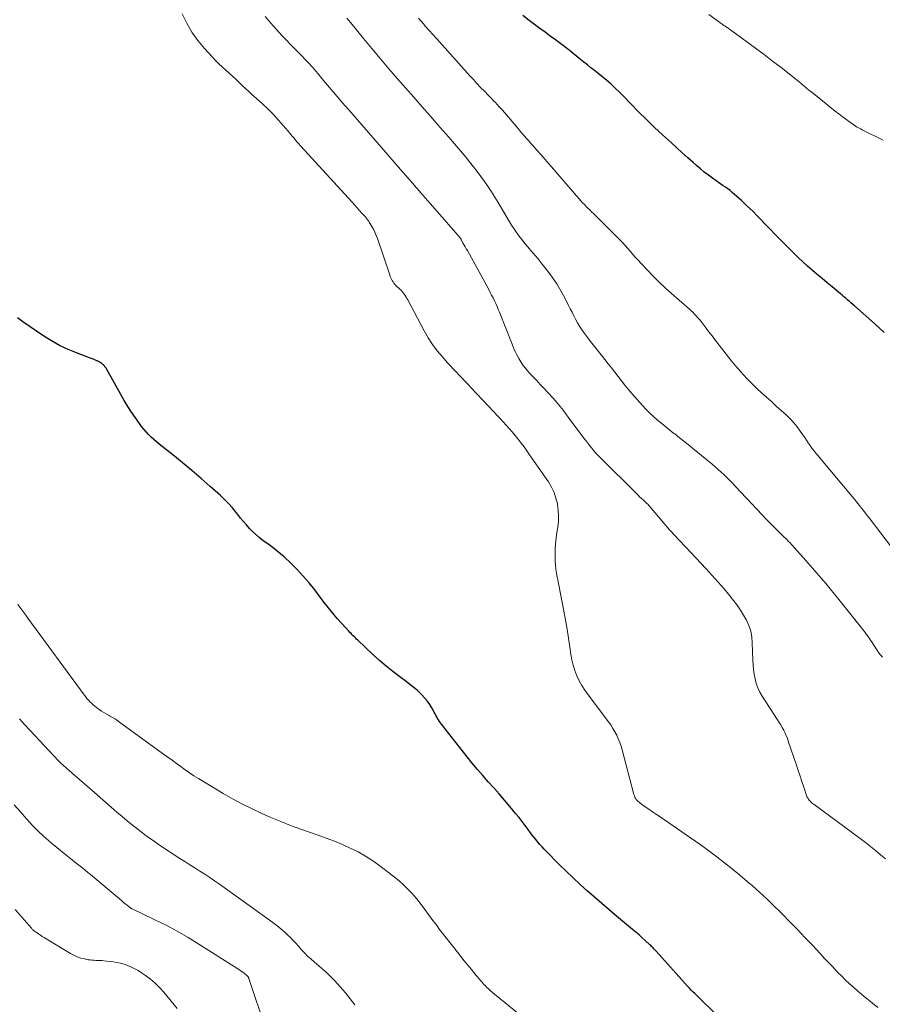
# Model space of a CAD drawing. Units: feet. Extents: x 2015000 to 2020038, y 570000 to 575000.
# Drawn here: x 2015261 to 2015414, y 572269 to 572443 of the extents above; entities that cross this region are included whole.
import ezdxf

# ---------------------------------------------------------------- set-up
doc = ezdxf.new("R2010")
doc.units = ezdxf.units.FT
doc.header["$LTSCALE"] = 100
doc.header["$MEASUREMENT"] = 0
doc.layers.add('CONTOUR INDEX', color=32, linetype='Continuous', lineweight=25)
doc.layers.add('CONTOUR INTERMEDIATE', color=40, linetype='Continuous', lineweight=15)

msp = doc.modelspace()

# ---------------------------------------------------------------- linework, layer by layer
at = {"layer": 'CONTOUR INDEX', "flags": 128}
for points, elevation in [([(2015413.97, 572387.33), (2015413.14, 572388.11), (2015412.29, 572388.87), (2015408.7, 572392.02), (2015408.39, 572392.29), (2015408.08, 572392.56), (2015407.78, 572392.83), (2015407.47, 572393.09), (2015407.16, 572393.36), (2015406.85, 572393.63), (2015406.53, 572393.89), (2015406.22, 572394.15), (2015404.74, 572395.38), (2015403.87, 572396.11), (2015403, 572396.84), (2015402.13, 572397.58), (2015401.26, 572398.31), (2015400.41, 572399.06), (2015399.56, 572399.82), (2015398.74, 572400.6), (2015397.93, 572401.4), (2015396.82, 572402.5), (2015395.79, 572403.55), (2015394.76, 572404.6), (2015393.74, 572405.65), (2015392.72, 572406.71), (2015392.53, 572406.92), (2015391.6, 572407.87), (2015390.67, 572408.81), (2015389.71, 572409.73), (2015388.73, 572410.63), (2015387.51, 572411.74), (2015387.13, 572412.07), (2015386.75, 572412.39), (2015386.35, 572412.69), (2015385.94, 572412.98), (2015385.52, 572413.27), (2015385.11, 572413.55), (2015384.7, 572413.84), (2015384.29, 572414.13), (2015383.63, 572414.6), (2015382.9, 572415.13), (2015382.18, 572415.68), (2015381.48, 572416.26), (2015380.79, 572416.85), (2015380.21, 572417.36), (2015379.25, 572418.22), (2015378.28, 572419.08), (2015377.33, 572419.95), (2015376.37, 572420.82), (2015374.8, 572422.25), (2015373.37, 572423.58), (2015371.96, 572424.94), (2015370.57, 572426.32), (2015369.21, 572427.72), (2015367.9, 572429.08), (2015367.19, 572429.8), (2015366.46, 572430.5), (2015365.71, 572431.19), (2015364.94, 572431.85), (2015364.59, 572432.15), (2015363.99, 572432.65), (2015363.38, 572433.15), (2015362.76, 572433.63), (2015362.14, 572434.12), (2015361.52, 572434.6), (2015360.9, 572435.08), (2015360.29, 572435.58), (2015359.69, 572436.08), (2015358.66, 572436.93), (2015357.76, 572437.65), (2015356.85, 572438.36), (2015355.92, 572439.05), (2015354.98, 572439.72), (2015354.04, 572440.39), (2015353.11, 572441.06), (2015352.18, 572441.75), (2015351.26, 572442.45), (2015350.1, 572443.35)], 840), ([(2015390.66, 572260.65), (2015381.82, 572269.21), (2015381.5, 572269.52), (2015381.17, 572269.84), (2015380.84, 572270.15), (2015380.51, 572270.47), (2015380.18, 572270.79), (2015379.86, 572271.11), (2015379.54, 572271.44), (2015379.23, 572271.77), (2015373.68, 572277.95), (2015373.54, 572278.1), (2015373.41, 572278.25), (2015373.27, 572278.4), (2015373.14, 572278.54), (2015373, 572278.69), (2015372.86, 572278.83), (2015372.72, 572278.97), (2015372.57, 572279.11), (2015371.76, 572279.85), (2015371.21, 572280.35), (2015370.65, 572280.85), (2015370.08, 572281.34), (2015369.51, 572281.82), (2015366.66, 572284.19), (2015365.35, 572285.28), (2015364.06, 572286.39), (2015362.77, 572287.5), (2015361.5, 572288.62), (2015360.24, 572289.76), (2015358.99, 572290.92), (2015357.77, 572292.1), (2015356.56, 572293.3), (2015354.25, 572295.63), (2015353.88, 572296.02), (2015353.51, 572296.41), (2015353.15, 572296.81), (2015352.8, 572297.22), (2015352.46, 572297.63), (2015352.12, 572298.05), (2015351.8, 572298.48), (2015351.48, 572298.91), (2015351.06, 572299.47), (2015350.53, 572300.18), (2015350, 572300.88), (2015349.45, 572301.58), (2015348.89, 572302.26), (2015347.81, 572303.57), (2015346.88, 572304.68), (2015345.94, 572305.78), (2015344.99, 572306.86), (2015344.02, 572307.93), (2015343.06, 572309.01), (2015342.12, 572310.1), (2015341.2, 572311.21), (2015340.29, 572312.33), (2015335.76, 572318.08), (2015335.57, 572318.33), (2015335.39, 572318.58), (2015335.22, 572318.84), (2015335.07, 572319.11), (2015334.91, 572319.38), (2015334.76, 572319.66), (2015334.61, 572319.93), (2015334.46, 572320.2), (2015334.05, 572320.96), (2015333.67, 572321.6), (2015333.25, 572322.2), (2015332.78, 572322.77), (2015332.26, 572323.3), (2015332.11, 572323.45), (2015331.49, 572324.02), (2015330.85, 572324.58), (2015330.19, 572325.11), (2015329.52, 572325.62), (2015328.39, 572326.45), (2015327.16, 572327.39), (2015325.96, 572328.36), (2015324.79, 572329.37), (2015323.65, 572330.41), (2015320.96, 572332.95), (2015320.76, 572333.14), (2015320.56, 572333.33), (2015320.36, 572333.52), (2015320.16, 572333.72), (2015319.97, 572333.91), (2015319.77, 572334.11), (2015319.58, 572334.31), (2015319.4, 572334.51), (2015318.13, 572335.89), (2015317.32, 572336.79), (2015316.54, 572337.71), (2015315.78, 572338.65), (2015315.04, 572339.61), (2015314.34, 572340.56), (2015313.36, 572341.82), (2015312.36, 572343.06), (2015311.31, 572344.26), (2015310.24, 572345.44), (2015309.12, 572346.58), (2015307.96, 572347.66), (2015306.74, 572348.68), (2015305.48, 572349.65), (2015304.2, 572350.58), (2015303.57, 572351.07), (2015302.96, 572351.59), (2015302.38, 572352.13), (2015301.82, 572352.7), (2015301.29, 572353.3), (2015300.77, 572353.9), (2015300.26, 572354.52), (2015299.76, 572355.15), (2015299.48, 572355.52), (2015298.83, 572356.31), (2015298.15, 572357.09), (2015297.43, 572357.82), (2015296.69, 572358.52), (2015294.9, 572360.12), (2015293.28, 572361.54), (2015291.63, 572362.95), (2015289.97, 572364.33), (2015288.28, 572365.69), (2015285.89, 572367.59), (2015285.4, 572367.99), (2015284.92, 572368.41), (2015284.46, 572368.85), (2015284.01, 572369.29), (2015283.58, 572369.76), (2015283.16, 572370.24), (2015282.77, 572370.73), (2015282.39, 572371.24), (2015281.7, 572372.21), (2015281, 572373.22), (2015280.33, 572374.24), (2015279.7, 572375.29), (2015279.08, 572376.36), (2015276.57, 572380.9), (2015276.51, 572381.01), (2015276.44, 572381.12), (2015276.37, 572381.22), (2015276.29, 572381.32), (2015276.2, 572381.42), (2015276.12, 572381.51), (2015276.02, 572381.6), (2015275.93, 572381.68), (2015275.75, 572381.82), (2015275.56, 572381.96), (2015275.36, 572382.09), (2015275.15, 572382.21), (2015274.93, 572382.31), (2015274.87, 572382.34), (2015274.62, 572382.45), (2015274.36, 572382.55), (2015274.11, 572382.65), (2015273.85, 572382.75), (2015271.29, 572383.7), (2015269.78, 572384.32), (2015268.3, 572385.02), (2015266.88, 572385.82), (2015265.5, 572386.69), (2015261.78, 572389.22), (2015261.31, 572389.55), (2015260.86, 572389.9)], 820)]:
    msp.add_lwpolyline(points, dxfattribs=dict(at, elevation=elevation))
at = {"layer": 'CONTOUR INTERMEDIATE', "flags": 128}
for points, elevation in [([(2015412.85, 572268.02), (2015411.91, 572268.78), (2015411.53, 572269.08), (2015410.78, 572269.69), (2015410.03, 572270.3), (2015409.3, 572270.93), (2015408.57, 572271.56), (2015407.85, 572272.21), (2015407.15, 572272.86), (2015406.46, 572273.54), (2015405.78, 572274.23), (2015405.62, 572274.4), (2015404.87, 572275.18), (2015404.12, 572275.97), (2015403.38, 572276.76), (2015402.63, 572277.55), (2015401.27, 572279.01), (2015399.96, 572280.41), (2015398.63, 572281.8), (2015397.29, 572283.18), (2015395.95, 572284.55), (2015395.64, 572284.86), (2015394.43, 572286.06), (2015393.2, 572287.23), (2015391.95, 572288.38), (2015390.67, 572289.5), (2015389.76, 572290.28), (2015388.44, 572291.4), (2015387.1, 572292.5), (2015385.75, 572293.58), (2015384.38, 572294.64), (2015383.43, 572295.36), (2015382.52, 572296.05), (2015381.6, 572296.72), (2015380.67, 572297.38), (2015379.74, 572298.03), (2015374.36, 572301.71), (2015373.71, 572302.15), (2015373.05, 572302.61), (2015372.4, 572303.06), (2015371.76, 572303.51), (2015370.85, 572304.15), (2015370.66, 572304.3), (2015370.48, 572304.45), (2015370.32, 572304.62), (2015370.17, 572304.8), (2015370.04, 572305), (2015369.93, 572305.2), (2015369.84, 572305.42), (2015369.76, 572305.64), (2015367.66, 572313.54), (2015367.47, 572314.21), (2015367.25, 572314.87), (2015366.99, 572315.51), (2015366.7, 572316.15), (2015366.38, 572316.76), (2015366.04, 572317.36), (2015365.66, 572317.95), (2015365.26, 572318.51), (2015361.65, 572323.27), (2015361.08, 572324.08), (2015360.56, 572324.91), (2015360.09, 572325.77), (2015359.67, 572326.66), (2015359.32, 572327.58), (2015359.02, 572328.51), (2015358.8, 572329.47), (2015358.62, 572330.43), (2015358.45, 572331.69), (2015358.21, 572333.29), (2015357.95, 572334.89), (2015357.67, 572336.49), (2015357.37, 572338.08), (2015356.22, 572343.88), (2015356.2, 572344.02), (2015356.17, 572344.16), (2015356.15, 572344.31), (2015356.13, 572344.45), (2015355.98, 572345.5), (2015355.91, 572346.17), (2015355.85, 572346.84), (2015355.83, 572347.51), (2015355.84, 572348.18), (2015355.86, 572348.97), (2015355.92, 572349.97), (2015356, 572350.96), (2015356.13, 572351.95), (2015356.28, 572352.94), (2015356.4, 572353.93), (2015356.45, 572354.92), (2015356.39, 572355.9), (2015356.27, 572356.89), (2015356.24, 572357.03), (2015355.98, 572358.06), (2015355.64, 572359.05), (2015355.18, 572360), (2015354.63, 572360.91), (2015351.32, 572365.72), (2015350.83, 572366.41), (2015350.34, 572367.1), (2015349.82, 572367.78), (2015349.3, 572368.45), (2015349.24, 572368.52), (2015348.74, 572369.14), (2015348.23, 572369.76), (2015347.7, 572370.36), (2015347.17, 572370.95), (2015346.63, 572371.54), (2015346.09, 572372.13), (2015345.55, 572372.72), (2015345, 572373.3), (2015340.99, 572377.56), (2015340.46, 572378.12), (2015339.93, 572378.68), (2015339.4, 572379.23), (2015338.87, 572379.79), (2015338.34, 572380.34), (2015337.81, 572380.9), (2015337.29, 572381.47), (2015336.78, 572382.04), (2015335.91, 572383), (2015335.01, 572384.08), (2015334.16, 572385.2), (2015333.4, 572386.38), (2015332.69, 572387.6), (2015329.79, 572393.07), (2015329.65, 572393.33), (2015329.5, 572393.59), (2015329.34, 572393.84), (2015329.18, 572394.09), (2015329, 572394.34), (2015328.82, 572394.57), (2015328.62, 572394.79), (2015328.4, 572395), (2015327.71, 572395.65), (2015327.52, 572395.85), (2015327.35, 572396.05), (2015327.19, 572396.27), (2015327.05, 572396.5), (2015326.93, 572396.75), (2015326.81, 572396.99), (2015326.71, 572397.24), (2015326.62, 572397.5), (2015324.43, 572403.94), (2015324.22, 572404.49), (2015323.99, 572405.03), (2015323.73, 572405.56), (2015323.45, 572406.07), (2015323, 572406.82), (2015322.92, 572406.95), (2015322.83, 572407.08), (2015322.74, 572407.2), (2015322.65, 572407.32), (2015322.55, 572407.44), (2015322.46, 572407.56), (2015322.36, 572407.68), (2015322.25, 572407.8), (2015321.63, 572408.49), (2015321.22, 572408.95), (2015320.8, 572409.42), (2015320.38, 572409.88), (2015319.96, 572410.34), (2015310.84, 572420.34), (2015310.55, 572420.66), (2015310.27, 572420.99), (2015309.99, 572421.32), (2015309.71, 572421.65), (2015309.44, 572421.98), (2015309.16, 572422.31), (2015308.88, 572422.64), (2015308.59, 572422.97), (2015306.95, 572424.84), (2015306.05, 572425.84), (2015305.12, 572426.8), (2015304.15, 572427.73), (2015303.16, 572428.64), (2015302.27, 572429.41), (2015301.71, 572429.91), (2015301.15, 572430.42), (2015300.6, 572430.94), (2015300.06, 572431.46), (2015299.99, 572431.53), (2015299.41, 572432.08), (2015298.83, 572432.63), (2015298.23, 572433.17), (2015297.63, 572433.7), (2015297.02, 572434.25), (2015296.43, 572434.81), (2015295.86, 572435.38), (2015295.31, 572435.97), (2015293.91, 572437.51), (2015292.74, 572438.92), (2015291.67, 572440.41), (2015290.75, 572441.98), (2015289.93, 572443.63)], 824), ([(2015414.19, 572294.28), (2015413.32, 572295.03), (2015412.44, 572295.76), (2015411.54, 572296.48), (2015410.63, 572297.18), (2015409.71, 572297.87), (2015401.59, 572303.87), (2015401.46, 572303.98), (2015401.32, 572304.08), (2015401.19, 572304.19), (2015401.06, 572304.31), (2015401.04, 572304.32), (2015400.92, 572304.43), (2015400.81, 572304.54), (2015400.71, 572304.66), (2015400.61, 572304.79), (2015400.52, 572304.92), (2015400.44, 572305.05), (2015400.37, 572305.19), (2015400.31, 572305.34), (2015399.75, 572306.98), (2015399.42, 572307.95), (2015399.09, 572308.92), (2015398.76, 572309.89), (2015398.44, 572310.86), (2015397.02, 572315.12), (2015396.85, 572315.6), (2015396.67, 572316.06), (2015396.46, 572316.52), (2015396.23, 572316.97), (2015396.21, 572317.03), (2015395.95, 572317.5), (2015395.69, 572317.96), (2015395.41, 572318.42), (2015395.12, 572318.87), (2015392.39, 572323.06), (2015391.98, 572323.78), (2015391.62, 572324.51), (2015391.35, 572325.29), (2015391.14, 572326.09), (2015390.99, 572326.91), (2015390.87, 572327.73), (2015390.8, 572328.55), (2015390.75, 572329.39), (2015390.66, 572332.49), (2015390.56, 572333.52), (2015390.37, 572334.53), (2015390.04, 572335.51), (2015389.63, 572336.46), (2015389.12, 572337.38), (2015388.57, 572338.27), (2015387.97, 572339.13), (2015387.34, 572339.96), (2015386.67, 572340.79), (2015385.66, 572342), (2015384.63, 572343.21), (2015383.58, 572344.39), (2015382.51, 572345.55), (2015378.85, 572349.45), (2015378.5, 572349.82), (2015378.15, 572350.19), (2015377.79, 572350.57), (2015377.44, 572350.94), (2015377.09, 572351.31), (2015376.74, 572351.69), (2015376.4, 572352.07), (2015376.06, 572352.46), (2015372.12, 572357.03), (2015372.1, 572357.05), (2015372.09, 572357.06), (2015372.07, 572357.08), (2015372.05, 572357.1), (2015371.99, 572357.16), (2015371.97, 572357.18), (2015371.96, 572357.19), (2015371.94, 572357.21), (2015371.92, 572357.23), (2015371.36, 572357.74), (2015371.06, 572358.01), (2015370.76, 572358.29), (2015370.47, 572358.57), (2015370.18, 572358.85), (2015363.83, 572365.14), (2015363.43, 572365.56), (2015363.04, 572365.97), (2015362.66, 572366.41), (2015362.3, 572366.85), (2015361.94, 572367.3), (2015361.59, 572367.75), (2015361.24, 572368.21), (2015360.89, 572368.67), (2015358.16, 572372.38), (2015357.3, 572373.51), (2015356.41, 572374.62), (2015355.48, 572375.69), (2015354.52, 572376.74), (2015353.82, 572377.47), (2015353.19, 572378.14), (2015352.57, 572378.81), (2015351.94, 572379.48), (2015351.32, 572380.15), (2015351.03, 572380.46), (2015350.57, 572381), (2015350.14, 572381.55), (2015349.76, 572382.13), (2015349.4, 572382.73), (2015349.07, 572383.35), (2015348.76, 572383.98), (2015348.48, 572384.62), (2015348.21, 572385.26), (2015345.99, 572390.9), (2015345.78, 572391.41), (2015345.56, 572391.92), (2015345.34, 572392.43), (2015345.1, 572392.93), (2015344.86, 572393.43), (2015344.61, 572393.93), (2015344.35, 572394.42), (2015344.09, 572394.91), (2015340.32, 572401.8), (2015340.14, 572402.12), (2015339.96, 572402.44), (2015339.78, 572402.76), (2015339.6, 572403.08), (2015339.31, 572403.58), (2015339.27, 572403.65), (2015339.23, 572403.72), (2015339.2, 572403.79), (2015339.16, 572403.85), (2015339.09, 572403.96), (2015339.03, 572404.05), (2015334.65, 572409.1), (2015332.47, 572411.61), (2015330.29, 572414.12), (2015328.1, 572416.63), (2015325.92, 572419.14), (2015319.36, 572426.69), (2015318.67, 572427.47), (2015317.99, 572428.26), (2015317.31, 572429.05), (2015316.63, 572429.84), (2015315.96, 572430.63), (2015315.28, 572431.42), (2015314.61, 572432.22), (2015313.95, 572433.02), (2015313.54, 572433.51), (2015312.94, 572434.21), (2015312.32, 572434.91), (2015311.68, 572435.59), (2015311.04, 572436.26), (2015310.38, 572436.92), (2015309.73, 572437.58), (2015309.08, 572438.25), (2015308.43, 572438.92), (2015307.61, 572439.76), (2015306.58, 572440.87), (2015305.58, 572442.01), (2015304.63, 572443.19)], 828), ([(2015413.67, 572329.92), (2015413.31, 572330.33), (2015412.98, 572330.77), (2015412.66, 572331.22), (2015411.7, 572332.68), (2015411.52, 572332.95), (2015411.35, 572333.22), (2015411.16, 572333.49), (2015410.98, 572333.76), (2015410.8, 572334.03), (2015410.61, 572334.29), (2015410.41, 572334.55), (2015410.21, 572334.81), (2015405.95, 572340.14), (2015405.19, 572341.08), (2015404.43, 572342.01), (2015403.65, 572342.94), (2015402.87, 572343.86), (2015402.08, 572344.78), (2015401.29, 572345.69), (2015400.49, 572346.6), (2015399.69, 572347.5), (2015398.05, 572349.34), (2015397.81, 572349.61), (2015397.57, 572349.87), (2015397.32, 572350.13), (2015397.07, 572350.39), (2015396.81, 572350.65), (2015396.56, 572350.9), (2015396.3, 572351.16), (2015396.04, 572351.41), (2015394.85, 572352.59), (2015394, 572353.44), (2015393.15, 572354.29), (2015392.32, 572355.16), (2015391.5, 572356.03), (2015387.69, 572360.1), (2015387.2, 572360.63), (2015386.7, 572361.14), (2015386.2, 572361.65), (2015385.69, 572362.15), (2015385.16, 572362.65), (2015384.64, 572363.13), (2015384.09, 572363.6), (2015383.55, 572364.06), (2015380.12, 572366.87), (2015379.34, 572367.5), (2015378.55, 572368.14), (2015377.75, 572368.76), (2015376.95, 572369.39), (2015376.82, 572369.49), (2015376.09, 572370.06), (2015375.36, 572370.64), (2015374.65, 572371.23), (2015373.93, 572371.83), (2015373.24, 572372.44), (2015372.56, 572373.07), (2015371.91, 572373.73), (2015371.28, 572374.41), (2015369.36, 572376.56), (2015368.73, 572377.29), (2015368.12, 572378.02), (2015367.53, 572378.77), (2015366.95, 572379.53), (2015366.37, 572380.3), (2015365.79, 572381.06), (2015365.2, 572381.81), (2015364.6, 572382.56), (2015364.18, 572383.07), (2015363.47, 572383.95), (2015362.77, 572384.83), (2015362.09, 572385.72), (2015361.41, 572386.62), (2015360.89, 572387.33), (2015360.49, 572387.89), (2015360.12, 572388.46), (2015359.77, 572389.05), (2015359.44, 572389.66), (2015359.13, 572390.27), (2015358.82, 572390.89), (2015358.51, 572391.5), (2015358.19, 572392.11), (2015357.52, 572393.43), (2015356.83, 572394.69), (2015356.1, 572395.91), (2015355.31, 572397.09), (2015354.46, 572398.24), (2015353.55, 572399.41), (2015353, 572400.11), (2015352.43, 572400.8), (2015351.85, 572401.48), (2015351.27, 572402.15), (2015350.99, 572402.46), (2015350.54, 572402.98), (2015350.1, 572403.51), (2015349.69, 572404.05), (2015349.28, 572404.6), (2015348.89, 572405.17), (2015348.51, 572405.73), (2015348.14, 572406.31), (2015347.78, 572406.9), (2015345.74, 572410.3), (2015345.17, 572411.24), (2015344.58, 572412.16), (2015343.98, 572413.08), (2015343.37, 572413.99), (2015342.73, 572414.88), (2015342.08, 572415.77), (2015341.41, 572416.63), (2015340.72, 572417.49), (2015340.11, 572418.23), (2015339.09, 572419.44), (2015338.07, 572420.64), (2015337.04, 572421.84), (2015336, 572423.03), (2015335.19, 572423.96), (2015333.73, 572425.61), (2015332.28, 572427.26), (2015330.84, 572428.92), (2015329.39, 572430.58), (2015328, 572432.18), (2015326.47, 572433.94), (2015324.96, 572435.71), (2015323.46, 572437.5), (2015321.98, 572439.29), (2015319.72, 572442.04), (2015319.37, 572442.46), (2015319.01, 572442.88)], 832), ([(2015415.45, 572349.16), (2015411.28, 572354.57), (2015410.95, 572355), (2015410.61, 572355.43), (2015410.28, 572355.87), (2015409.94, 572356.3), (2015409.61, 572356.73), (2015409.27, 572357.15), (2015408.92, 572357.57), (2015408.57, 572357.99), (2015402.22, 572365.56), (2015401.86, 572365.99), (2015401.52, 572366.44), (2015401.19, 572366.9), (2015400.87, 572367.36), (2015400.55, 572367.83), (2015400.23, 572368.3), (2015399.91, 572368.76), (2015399.59, 572369.23), (2015399.14, 572369.87), (2015398.57, 572370.64), (2015397.97, 572371.38), (2015397.32, 572372.08), (2015396.63, 572372.74), (2015395.75, 572373.55), (2015394.9, 572374.33), (2015394.04, 572375.1), (2015393.17, 572375.87), (2015392.31, 572376.64), (2015391.46, 572377.42), (2015390.62, 572378.23), (2015389.82, 572379.06), (2015389.04, 572379.91), (2015388.64, 572380.36), (2015387.75, 572381.39), (2015386.87, 572382.42), (2015386.03, 572383.48), (2015385.19, 572384.55), (2015384.79, 572385.08), (2015384.17, 572385.89), (2015383.55, 572386.71), (2015382.93, 572387.52), (2015382.31, 572388.33), (2015381.61, 572389.24), (2015381.33, 572389.59), (2015381.05, 572389.93), (2015380.75, 572390.26), (2015380.45, 572390.59), (2015380.13, 572390.9), (2015379.81, 572391.21), (2015379.48, 572391.51), (2015379.15, 572391.81), (2015376.41, 572394.2), (2015375.29, 572395.21), (2015374.19, 572396.24), (2015373.12, 572397.3), (2015372.08, 572398.39), (2015370.97, 572399.57), (2015370.5, 572400.09), (2015370.03, 572400.6), (2015369.58, 572401.13), (2015369.13, 572401.66), (2015368.68, 572402.19), (2015368.22, 572402.72), (2015367.75, 572403.22), (2015367.26, 572403.72), (2015362.9, 572408.04), (2015362.58, 572408.36), (2015362.26, 572408.67), (2015361.94, 572408.98), (2015361.62, 572409.29), (2015361.3, 572409.61), (2015360.99, 572409.93), (2015360.68, 572410.26), (2015360.39, 572410.59), (2015354.84, 572417.01), (2015354.3, 572417.63), (2015353.75, 572418.26), (2015353.2, 572418.88), (2015352.66, 572419.51), (2015352.33, 572419.88), (2015351.94, 572420.32), (2015351.56, 572420.75), (2015351.17, 572421.18), (2015350.79, 572421.61), (2015350.4, 572422.05), (2015350.02, 572422.48), (2015349.64, 572422.92), (2015349.27, 572423.36), (2015346.52, 572426.59), (2015346.22, 572426.94), (2015345.91, 572427.28), (2015345.6, 572427.61), (2015345.29, 572427.95), (2015344.97, 572428.27), (2015344.65, 572428.6), (2015344.33, 572428.93), (2015344.01, 572429.26), (2015343.33, 572429.96), (2015342.67, 572430.63), (2015342.02, 572431.32), (2015341.38, 572432.01), (2015340.75, 572432.71), (2015334.92, 572439.2), (2015334.63, 572439.52), (2015334.34, 572439.85), (2015334.05, 572440.18), (2015333.76, 572440.51), (2015333.47, 572440.84), (2015333.18, 572441.16), (2015332.89, 572441.49), (2015332.61, 572441.82), (2015331.7, 572442.85)], 836), ([(2015413.79, 572421.32), (2015413.43, 572421.51), (2015410.55, 572422.91), (2015410.3, 572423.04), (2015410.05, 572423.16), (2015409.81, 572423.29), (2015409.56, 572423.42), (2015409.32, 572423.56), (2015409.08, 572423.7), (2015408.85, 572423.85), (2015408.62, 572424.01), (2015407.8, 572424.58), (2015407.16, 572425.02), (2015406.54, 572425.48), (2015405.92, 572425.95), (2015405.31, 572426.43), (2015401.15, 572429.77), (2015400.87, 572430), (2015400.6, 572430.23), (2015400.32, 572430.45), (2015400.04, 572430.69), (2015399.77, 572430.92), (2015399.49, 572431.14), (2015399.21, 572431.37), (2015398.93, 572431.6), (2015395.74, 572434.13), (2015394.25, 572435.3), (2015392.75, 572436.46), (2015391.23, 572437.6), (2015389.7, 572438.72), (2015387.03, 572440.65), (2015386.83, 572440.8), (2015386.62, 572440.94), (2015386.41, 572441.09), (2015386.21, 572441.23), (2015385.94, 572441.41), (2015385.86, 572441.46), (2015385.79, 572441.51), (2015385.71, 572441.56), (2015385.63, 572441.61), (2015385.56, 572441.66), (2015385.48, 572441.72), (2015385.4, 572441.77), (2015385.33, 572441.82), (2015382.97, 572443.53)], 844), ([(2015349.53, 572266.77), (2015345.11, 572270.36), (2015344.75, 572270.67), (2015344.39, 572270.98), (2015344.05, 572271.31), (2015343.71, 572271.64), (2015343.46, 572271.89), (2015343.26, 572272.11), (2015343.05, 572272.32), (2015342.86, 572272.55), (2015342.66, 572272.77), (2015342.47, 572273), (2015342.28, 572273.23), (2015342.09, 572273.46), (2015341.9, 572273.68), (2015341.03, 572274.74), (2015340.4, 572275.5), (2015339.78, 572276.26), (2015339.17, 572277.03), (2015338.56, 572277.8), (2015336.34, 572280.62), (2015335.87, 572281.22), (2015335.41, 572281.82), (2015334.96, 572282.43), (2015334.51, 572283.04), (2015334.24, 572283.41), (2015333.77, 572284.06), (2015333.29, 572284.71), (2015332.82, 572285.35), (2015332.34, 572286), (2015332.16, 572286.24), (2015331.76, 572286.76), (2015331.35, 572287.26), (2015330.92, 572287.76), (2015330.49, 572288.24), (2015330.2, 572288.55), (2015329.59, 572289.16), (2015328.97, 572289.76), (2015328.32, 572290.32), (2015327.66, 572290.87), (2015324.85, 572293.05), (2015323.61, 572293.94), (2015322.34, 572294.78), (2015321.01, 572295.51), (2015319.64, 572296.19), (2015318.24, 572296.8), (2015316.83, 572297.39), (2015315.4, 572297.94), (2015313.96, 572298.46), (2015310.89, 572299.54), (2015309.11, 572300.19), (2015307.35, 572300.87), (2015305.6, 572301.6), (2015303.87, 572302.35), (2015302.17, 572303.17), (2015300.48, 572304.02), (2015298.82, 572304.92), (2015297.19, 572305.87), (2015292.83, 572308.49), (2015292.03, 572308.99), (2015291.24, 572309.5), (2015290.47, 572310.04), (2015289.7, 572310.59), (2015288.95, 572311.15), (2015288.19, 572311.71), (2015287.43, 572312.26), (2015286.67, 572312.82), (2015279.13, 572318.29), (2015278.64, 572318.63), (2015278.14, 572318.96), (2015277.64, 572319.26), (2015277.12, 572319.56), (2015276.94, 572319.66), (2015276.51, 572319.9), (2015276.09, 572320.15), (2015275.68, 572320.41), (2015275.27, 572320.68), (2015275.11, 572320.79), (2015274.8, 572321.02), (2015274.49, 572321.26), (2015274.2, 572321.52), (2015273.91, 572321.79), (2015273.64, 572322.06), (2015273.5, 572322.2), (2015273.37, 572322.35), (2015273.23, 572322.5), (2015273.11, 572322.66), (2015272.98, 572322.82), (2015272.86, 572322.98), (2015272.74, 572323.14), (2015272.62, 572323.3), (2015262.69, 572336.86), (2015262.34, 572337.34), (2015261.98, 572337.82), (2015261.62, 572338.3), (2015261.25, 572338.78), (2015260.9, 572339.27)], 816), ([(2015320.46, 572268.48), (2015320.05, 572269.03), (2015319.64, 572269.57), (2015319.21, 572270.11), (2015318.78, 572270.64), (2015318.33, 572271.16), (2015317.87, 572271.67), (2015316.89, 572272.74), (2015316.14, 572273.52), (2015315.36, 572274.27), (2015314.56, 572275), (2015313.74, 572275.7), (2015313.26, 572276.1), (2015312.67, 572276.6), (2015312.11, 572277.12), (2015311.57, 572277.66), (2015311.05, 572278.23), (2015310.54, 572278.8), (2015310.02, 572279.37), (2015309.49, 572279.93), (2015308.95, 572280.48), (2015308.74, 572280.69), (2015308.08, 572281.32), (2015307.4, 572281.94), (2015306.69, 572282.51), (2015305.96, 572283.06), (2015296.52, 572289.81), (2015295.67, 572290.4), (2015294.81, 572290.99), (2015293.94, 572291.56), (2015293.06, 572292.13), (2015292.19, 572292.69), (2015291.31, 572293.25), (2015290.43, 572293.81), (2015289.56, 572294.38), (2015285.96, 572296.73), (2015284.97, 572297.39), (2015284, 572298.07), (2015283.04, 572298.78), (2015282.1, 572299.51), (2015281.17, 572300.25), (2015280.24, 572301.01), (2015279.33, 572301.77), (2015278.42, 572302.55), (2015274.44, 572305.99), (2015273.55, 572306.76), (2015272.67, 572307.53), (2015271.78, 572308.3), (2015270.9, 572309.08), (2015269.49, 572310.31), (2015269.31, 572310.47), (2015269.13, 572310.62), (2015268.96, 572310.78), (2015268.79, 572310.94), (2015268.61, 572311.11), (2015268.45, 572311.27), (2015268.28, 572311.44), (2015268.12, 572311.61), (2015263.02, 572317.03), (2015262.1, 572318.03), (2015261.21, 572319.04)], 812), ([(2015304.7, 572264.19), (2015301.74, 572273.13), (2015301.71, 572273.21), (2015301.68, 572273.29), (2015301.64, 572273.36), (2015301.6, 572273.44), (2015301.55, 572273.51), (2015301.5, 572273.57), (2015301.44, 572273.63), (2015301.38, 572273.69), (2015300.94, 572274.03), (2015300.66, 572274.26), (2015300.37, 572274.47), (2015300.07, 572274.68), (2015299.77, 572274.88), (2015292.91, 572279.24), (2015291.01, 572280.41), (2015289.08, 572281.52), (2015287.11, 572282.55), (2015285.11, 572283.54), (2015281.11, 572285.43), (2015281.1, 572285.44), (2015281.08, 572285.45), (2015281.06, 572285.45), (2015281.04, 572285.46), (2015280.97, 572285.5), (2015280.95, 572285.51), (2015280.94, 572285.52), (2015280.92, 572285.53), (2015280.9, 572285.55), (2015280.24, 572286.08), (2015279.89, 572286.36), (2015279.54, 572286.65), (2015279.2, 572286.93), (2015278.86, 572287.22), (2015273.74, 572291.52), (2015273.29, 572291.9), (2015272.83, 572292.27), (2015272.37, 572292.64), (2015271.91, 572293), (2015271.44, 572293.36), (2015270.98, 572293.72), (2015270.52, 572294.09), (2015270.06, 572294.46), (2015267.15, 572296.82), (2015265.9, 572297.89), (2015264.7, 572298.99), (2015263.55, 572300.15), (2015262.45, 572301.35), (2015261.37, 572302.59), (2015260.29, 572303.82)], 808), ([(2015289.04, 572267.85), (2015286.68, 572270.71), (2015285.94, 572271.53), (2015285.16, 572272.3), (2015284.33, 572273.01), (2015283.45, 572273.68), (2015282.75, 572274.17), (2015282.18, 572274.54), (2015281.59, 572274.88), (2015280.98, 572275.17), (2015280.36, 572275.44), (2015279.72, 572275.66), (2015279.07, 572275.85), (2015278.41, 572275.99), (2015277.74, 572276.09), (2015276.08, 572276.28), (2015275.73, 572276.32), (2015275.39, 572276.34), (2015275.04, 572276.35), (2015274.7, 572276.35), (2015274.36, 572276.36), (2015274.01, 572276.38), (2015273.67, 572276.42), (2015273.33, 572276.47), (2015272.68, 572276.6), (2015272.03, 572276.76), (2015271.4, 572276.96), (2015270.79, 572277.24), (2015270.2, 572277.55), (2015265.92, 572280.16), (2015265.58, 572280.37), (2015265.24, 572280.58), (2015264.91, 572280.8), (2015264.58, 572281.02), (2015264.15, 572281.31), (2015264.03, 572281.39), (2015263.92, 572281.48), (2015263.81, 572281.56), (2015263.7, 572281.65), (2015263.59, 572281.75), (2015263.49, 572281.84), (2015263.39, 572281.95), (2015263.3, 572282.05), (2015260.45, 572285.34)], 804)]:
    msp.add_lwpolyline(points, dxfattribs=dict(at, elevation=elevation))

doc.saveas('drawing.dxf')
